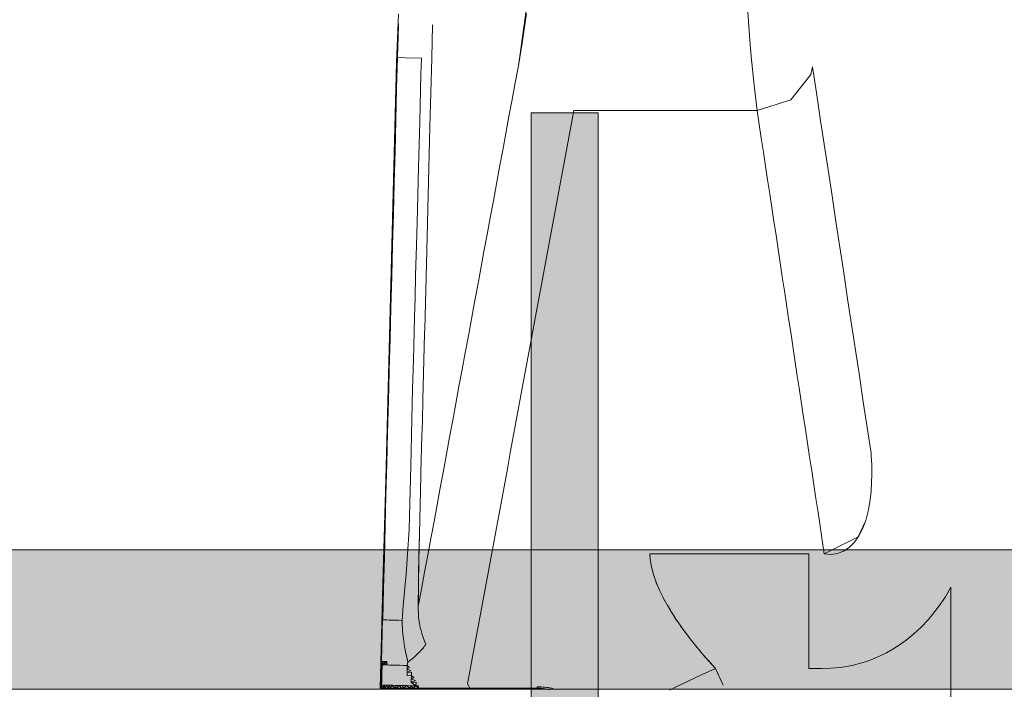
# Model space of a CAD drawing. Units: millimetres. Extents: x 15194 to 26655, y -3270 to 11844.
# Drawn here: x 23934 to 24110, y 5128 to 5248 of the extents above; entities that cross this region are included whole.
import ezdxf

# ---------------------------------------------------------------- set-up
doc = ezdxf.new("R2010")
doc.units = ezdxf.units.MM
doc.header["$MEASUREMENT"] = 0
for name, color, linetype, lineweight in [('0_Pen_No__123', 3, 'Continuous', 15), ('A-DIMS_Pen_No__1', 7, 'Continuous', 15), ('A-DIMS_Pen_No__141', 7, 'Continuous', 15)]:
    doc.layers.add(name, color=color, linetype=linetype, lineweight=lineweight)
doc.layers.add('0_Pen_No__66', color=7, linetype='Continuous', lineweight=15, true_color=0xd2d269)
doc.layers.add('0_Pen_No__8', color=7, linetype='Continuous', lineweight=15, true_color=0x42bea8)
doc.layers.add('A-DIMS', color=7, linetype='Continuous')
doc.styles.add('GENERATED_STYLE_1', font='tahoma.ttf')
doc.dimstyles.new('GENERATED_STYLE__5', dxfattribs={"dimtxt": 200, "dimasz": 95, "dimexe": 0.18, "dimexo": 10000, "dimgap": 0.09, "dimtad": 1, "dimdec": 0, "dimzin": 0, "dimdsep": 46, "dimtxsty": 'GENERATED_STYLE_1', "dimblk": 'ARROWHEAD_6', "dimblk1": 'ARROWHEAD_6', "dimblk2": 'ARROWHEAD_6', "dimcen": 0.09, "dimclrd": 7, "dimclre": 7, "dimclrt": 7, "dimadec": 0, "dimazin": 0, "dimtfac": 1, "dimtdec": 4, "dimtmove": 0, "dimatfit": 3, "dimfxl": 0, "dimtolj": 1, "dimtzin": 0, "dimarcsym": 0})
doc.dimstyles.new('GENERATED_STYLE__6', dxfattribs={"dimtxt": 200, "dimasz": 95, "dimexe": 0.18, "dimexo": 10000, "dimgap": 0.09, "dimtad": 1, "dimtih": 1, "dimtoh": 1, "dimdec": 0, "dimzin": 0, "dimdsep": 46, "dimtxsty": 'GENERATED_STYLE_1', "dimblk": 'ARROWHEAD_6', "dimblk1": 'ARROWHEAD_6', "dimblk2": 'ARROWHEAD_6', "dimcen": 0.09, "dimclrd": 7, "dimclre": 7, "dimclrt": 7, "dimadec": 0, "dimazin": 0, "dimtfac": 1, "dimtdec": 4, "dimtmove": 0, "dimatfit": 3, "dimfxl": 0, "dimtolj": 1, "dimtzin": 0, "dimarcsym": 0})

# ---------------------------------------------------------------- blocks, each defined once
blk = doc.blocks.new('V_deliskarbas')
at = {"layer": '0_Pen_No__66', "linetype": 'Continuous'}
blk.add_hatch(color=256, dxfattribs=at).paths.add_polyline_path([(0, -12.5), (1000, -12.5), (1000, 12.5), (0, 12.5)])
for p, q in [((0, 12.5), (1000, 12.5)), ((0, -12.5), (1000, -12.5))]:
    blk.add_line(p, q, dxfattribs=at)
blk = doc.blocks.new('00_sturis')
at = {"layer": '0_Pen_No__123', "linetype": 'Continuous'}
blk.add_hatch(color=256, dxfattribs=at).paths.add_polyline_path([(86.7, 0), (86.7, 12), (-86.7, 12), (-86.7, 0)])
for p, q in [((-86.7, 12), (86.7, 12)), ((-86.7, 0), (-86.7, 12)), ((86.7, 0), (86.7, 12)), ((-86.7, 0), (86.7, 0))]:
    blk.add_line(p, q, dxfattribs=at)
blk = doc.blocks.new('SL_dzeltens')
at = {"layer": '0_Pen_No__8', "linetype": 'Continuous'}
for p, q in [((84.81, 523.18), (84.81, 523.27)), ((84.81, 523.27), (103.53, 522.78)), ((85.41, 523.17), (84.81, 523.18)), ((84.81, 523.18), (84.81, 523.1)), ((84.81, 523.1), (85.41, 523.17)), ((85.38, 523.03), (84.81, 523.1)), ((84.81, 523.1), (84.81, 522.97)), ((84.81, 522.97), (85.38, 523.03)), ((85.37, 522.81), (84.81, 522.97)), ((84.81, 522.97), (84.81, 522.82)), ((84.81, 522.82), (84.81, 522.62)), ((84.81, 522.62), (85.37, 522.81)), ((85.36, 522.5), (84.81, 522.62)), ((84.81, 522.62), (84.81, 522.4)), ((84.81, 522.4), (85.36, 522.5)), ((85.36, 522.5), (85.35, 522.12)), ((85.37, 522.81), (85.36, 522.5)), ((85.38, 523.03), (85.37, 522.81)), ((85.98, 523.01), (85.38, 523.03)), ((85.41, 523.17), (85.98, 523.01)), ((86, 523.15), (85.41, 523.17)), ((85.98, 523.01), (86, 523.15)), ((86.58, 523), (85.98, 523.01)), ((86, 523.16), (87.2, 523.13)), ((86, 523.15), (86.58, 523)), ((86.6, 523.13), (86, 523.15)), ((86.58, 523), (86.6, 523.13)), ((87.18, 522.98), (86.58, 523)), ((86.6, 523.13), (87.18, 522.98)), ((87.2, 523.12), (86.6, 523.13)), ((87.18, 522.98), (87.2, 523.12)), ((87.78, 522.97), (87.18, 522.98)), ((87.2, 523.12), (87.78, 522.97)), ((87.8, 523.1), (87.2, 523.12)), ((87.78, 522.97), (87.8, 523.1)), ((88.38, 522.95), (87.78, 522.97)), ((87.8, 523.1), (88.38, 522.95)), ((88.4, 523.09), (87.8, 523.1)), ((88.38, 522.95), (88.4, 523.09)), ((88.99, 522.94), (88.38, 522.95)), ((88.4, 523.09), (88.99, 522.94)), ((88.99, 523.07), (88.4, 523.09)), ((88.97, 522.41), (88.98, 522.71)), ((89.58, 522.53), (88.97, 522.41)), ((88.98, 522.71), (88.99, 522.94)), ((89.59, 522.86), (88.98, 522.71)), ((88.98, 522.71), (89.58, 522.53)), ((88.99, 522.94), (88.99, 523.07)), ((88.99, 523.07), (89.59, 522.97)), ((89.59, 523.06), (88.99, 523.07)), ((89.59, 522.97), (88.99, 522.94)), ((88.99, 522.94), (89.59, 522.86)), ((89.57, 522.33), (89.58, 522.53)), ((89.58, 522.71), (89.59, 522.86)), ((89.58, 522.53), (89.58, 522.71)), ((113.08, 522.5), (89.59, 523.06)), ((89.59, 522.97), (89.59, 523.06)), ((89.59, 522.86), (89.59, 522.97)), ((97.04, 522.42), (97.05, 522.67)), ((97.05, 522.67), (97.05, 522.83)), ((97.05, 522.83), (102.65, 522.68)), ((102.65, 522.68), (108.26, 522.53)), ((103.53, 522.78), (122.24, 522.29)), ((108.26, 522.53), (113.86, 522.39)), ((85.35, 522.12), (84.81, 522.4)), ((84.81, 522.4), (84.81, 522.13)), ((84.81, 522.13), (84.81, 521.83)), ((84.81, 521.83), (85.35, 522.12)), ((85.34, 521.65), (84.81, 521.83)), ((84.81, 521.83), (84.81, 521.5)), ((84.81, 521.5), (85.34, 521.65)), ((85.33, 521.13), (84.81, 521.5)), ((84.81, 521.5), (84.81, 521.14)), ((84.81, 521.14), (84.81, 520.73)), ((84.81, 520.73), (85.33, 521.13)), ((85.31, 520.55), (84.81, 520.73)), ((84.81, 520.73), (84.81, 520.33)), ((85.33, 521.13), (85.31, 520.55)), ((85.34, 521.65), (85.33, 521.13)), ((85.35, 522.12), (85.34, 521.65)), ((88.92, 520.45), (88.94, 521.03)), ((88.94, 521.03), (88.95, 521.56)), ((88.95, 521.56), (88.96, 522.03)), ((88.96, 522.03), (88.97, 522.41)), ((89.57, 522.33), (88.96, 522.03)), ((88.96, 522.03), (89.56, 522.09)), ((88.97, 522.41), (89.57, 522.33)), ((89.56, 522.09), (89.57, 522.33)), ((96.98, 519.97), (97.01, 521.16)), ((97.01, 521.16), (97.02, 521.66)), ((97.02, 521.66), (97.03, 522.08)), ((97.03, 522.08), (97.04, 522.42)), ((113.86, 522.39), (119.46, 522.24)), ((119.46, 522.25), (141.35, 521.69)), ((119.46, 522.24), (125.06, 522.09)), ((122.24, 522.29), (140.96, 521.8)), ((125.06, 522.09), (130.67, 521.95)), ((130.67, 521.95), (136.27, 521.8)), ((136.27, 521.8), (141.87, 521.65)), ((140.96, 521.8), (159.67, 521.31)), ((141.87, 521.65), (147.47, 521.51)), ((147.47, 521.51), (153.08, 521.36)), ((153.08, 521.36), (158.68, 521.21)), ((158.68, 521.21), (164.28, 521.07)), ((159.67, 521.31), (178.39, 520.82)), ((164.28, 521.07), (169.88, 520.92)), ((169.88, 520.92), (175.49, 520.77)), ((175.49, 520.77), (181.09, 520.62)), ((178.39, 520.82), (197.1, 520.33)), ((84.81, 520.33), (85.31, 520.55)), ((85.3, 519.9), (84.81, 520.33)), ((84.81, 520.33), (84.81, 519.87)), ((84.81, 519.46), (85.3, 519.9)), ((84.81, 519.87), (84.81, 519.46)), ((85.28, 519.22), (84.81, 519.46)), ((84.81, 519.46), (84.81, 519.01)), ((84.81, 519.01), (85.28, 519.22)), ((85.26, 518.51), (84.81, 519.01)), ((84.81, 519.01), (84.81, 518.52)), ((85.28, 519.22), (85.26, 518.51)), ((85.3, 519.9), (85.28, 519.22)), ((85.31, 520.55), (85.3, 519.9)), ((88.87, 518.42), (88.89, 519.13)), ((88.89, 519.13), (88.9, 519.8)), ((88.9, 519.8), (88.92, 520.45)), ((92.19, 518.89), (92.68, 518.97)), ((92.68, 518.97), (93.18, 519.05)), ((93.18, 519.05), (93.63, 519.11)), ((93.63, 519.11), (94.08, 519.17)), ((94.08, 519.17), (94.57, 519.22)), ((94.57, 519.22), (95.06, 519.26)), ((95.06, 519.26), (95.6, 519.29)), ((95.6, 519.29), (96.14, 519.31)), ((96.14, 519.31), (96.69, 519.32)), ((96.69, 519.32), (96.96, 519.32)), ((96.96, 519.32), (96.98, 519.97)), ((99.61, 519.14), (96.96, 519.32)), ((96.96, 519.32), (99.61, 519.14)), ((105.24, 518.63), (99.61, 519.14)), ((99.61, 519.14), (105.24, 518.63)), ((181.09, 520.62), (186.69, 520.48)), ((186.69, 520.48), (192.29, 520.33)), ((192.29, 520.33), (197.9, 520.18)), ((197.9, 520.18), (197.1, 520.33)), ((197.1, 520.33), (205.69, 520)), ((197.9, 520.18), (197.86, 518.79)), ((197.86, 518.79), (197.9, 520.18)), ((198.09, 520.17), (197.9, 520.18)), ((198.09, 520.18), (199.76, 520.14)), ((199.76, 520.14), (203.62, 520)), ((204.03, 519.98), (203.62, 519.99)), ((84.81, 518.52), (84.81, 518)), ((84.81, 518), (85.26, 518.51)), ((85.24, 517.74), (84.81, 518)), ((84.81, 518), (84.81, 517.43)), ((84.81, 517.43), (85.24, 517.74)), ((85.22, 516.91), (84.81, 517.43)), ((84.81, 517.43), (84.81, 516.83)), ((85.24, 517.74), (85.22, 516.91)), ((85.22, 516.91), (85.84, 517.72)), ((85.26, 518.51), (85.24, 517.74)), ((86.15, 516.97), (85.84, 517.72)), ((85.84, 517.72), (85.88, 516.82)), ((85.84, 517.72), (86.44, 517.71)), ((86.44, 517.71), (86.15, 516.97)), ((86.72, 517.25), (86.44, 517.71)), ((86.44, 517.71), (87.04, 517.69)), ((87.04, 517.69), (86.72, 517.25)), ((87.04, 517.69), (87.06, 518.47)), ((87.6, 517.64), (87.04, 517.69)), ((87.06, 518.47), (87.66, 518.45)), ((87.66, 518.45), (87.6, 517.64)), ((87.9, 517.77), (87.66, 518.45)), ((87.66, 518.45), (88.27, 518.43)), ((88.27, 518.43), (87.9, 517.77)), ((88.52, 518), (88.27, 518.43)), ((88.27, 518.43), (88.87, 518.42)), ((88.87, 518.42), (88.52, 518)), ((89.47, 518.33), (88.87, 518.42)), ((89.47, 518.33), (90.13, 518.47)), ((89.89, 517.79), (89.47, 518.33)), ((89.89, 517.79), (89.47, 518.33)), ((90.33, 517.27), (89.89, 517.79)), ((90.33, 517.27), (89.89, 517.79)), ((90.13, 518.47), (90.8, 518.62)), ((90.55, 517.03), (90.33, 517.27)), ((90.55, 517.03), (90.33, 517.27)), ((90.8, 518.62), (91.31, 518.72)), ((91.31, 518.72), (91.75, 518.81)), ((91.75, 518.81), (92.19, 518.89)), ((108.85, 518.36), (105.24, 518.63)), ((105.24, 518.63), (108.85, 518.36)), ((113.27, 518.11), (108.85, 518.36)), ((108.85, 518.36), (113.27, 518.11)), ((117.99, 517.94), (113.27, 518.11)), ((113.27, 518.11), (117.99, 517.94)), ((122.36, 517.84), (117.99, 517.94)), ((117.99, 517.94), (122.36, 517.84)), ((127.2, 517.75), (122.36, 517.84)), ((122.36, 517.84), (127.2, 517.75)), ((130.27, 517.68), (127.2, 517.75)), ((127.2, 517.75), (130.27, 517.68)), ((133.08, 517.61), (130.27, 517.68)), ((130.27, 517.68), (133.08, 517.61)), ((138.46, 517.46), (133.08, 517.61)), ((133.08, 517.61), (138.46, 517.46)), ((143.67, 517.31), (138.46, 517.46)), ((138.46, 517.46), (143.67, 517.31)), ((148.68, 517.18), (143.67, 517.31)), ((143.67, 517.31), (148.68, 517.18)), ((151.4, 517.11), (148.68, 517.18)), ((148.68, 517.18), (151.4, 517.11)), ((197.86, 518.79), (197.79, 515.9)), ((197.79, 515.9), (197.86, 518.79)), ((84.81, 516.36), (85.22, 516.91)), ((84.81, 516.83), (84.81, 516.36)), ((85.33, 516.52), (84.81, 516.36)), ((84.81, 516.36), (84.81, 516.2)), ((84.81, 516.2), (84.81, 515.76)), ((84.81, 515.76), (84.81, 515.31)), ((85.88, 516.82), (85.22, 516.91)), ((85.22, 516.91), (85.33, 516.52)), ((90.76, 516.79), (90.55, 517.03)), ((90.76, 516.79), (90.55, 517.03)), ((90.98, 516.56), (90.76, 516.79)), ((90.98, 516.56), (90.76, 516.79)), ((91.19, 516.34), (90.98, 516.56)), ((91.19, 516.34), (90.98, 516.56)), ((91.4, 516.14), (91.19, 516.34)), ((91.4, 516.14), (91.19, 516.34)), ((91.6, 515.94), (91.4, 516.14)), ((91.6, 515.94), (91.4, 516.14)), ((91.8, 515.76), (91.6, 515.94)), ((91.8, 515.76), (91.6, 515.94)), ((92, 515.6), (91.8, 515.76)), ((92, 515.6), (91.8, 515.76)), ((92.18, 515.44), (92, 515.6)), ((92.18, 515.44), (92, 515.6)), ((92.37, 515.31), (92.18, 515.44)), ((92.37, 515.31), (92.18, 515.44)), ((93.89, 515.59), (93.22, 515.32)), ((93.89, 515.59), (93.22, 515.32)), ((94.45, 515.77), (93.89, 515.59)), ((94.45, 515.77), (93.89, 515.59)), ((95.13, 515.96), (94.45, 515.77)), ((95.13, 515.96), (94.45, 515.77)), ((95.66, 516.09), (95.13, 515.96)), ((95.66, 516.09), (95.13, 515.96)), ((96.39, 516.22), (95.66, 516.09)), ((96.39, 516.22), (95.66, 516.09)), ((97.04, 516.32), (96.39, 516.22)), ((97.04, 516.32), (96.39, 516.22)), ((97.67, 516.38), (97.04, 516.32)), ((97.67, 516.38), (97.04, 516.32)), ((99.54, 516.44), (97.67, 516.38)), ((99.54, 516.44), (97.67, 516.38)), ((102.57, 515.87), (99.54, 516.44)), ((102.57, 515.87), (99.54, 516.44)), ((99.54, 516.44), (111.48, 516.27)), ((105.64, 516.38), (100.35, 516.43)), ((105.6, 515.31), (102.57, 515.87)), ((105.6, 515.31), (102.57, 515.87)), ((110.04, 516.31), (105.64, 516.38)), ((112.5, 516.25), (110.04, 516.31)), ((112.5, 516.25), (122.91, 515.98)), ((123.46, 515.97), (122.91, 515.98)), ((123.46, 515.97), (130.19, 515.79)), ((130.19, 515.79), (131.08, 515.77)), ((132.96, 515.72), (131.08, 515.77)), ((136.33, 515.63), (132.96, 515.72)), ((136.6, 515.62), (136.33, 515.63)), ((136.6, 515.62), (148.37, 515.32)), ((154.82, 517.02), (151.4, 517.11)), ((151.4, 517.11), (154.82, 517.02)), ((158.81, 516.92), (154.82, 517.02)), ((154.82, 517.02), (158.81, 516.92)), ((164.24, 516.78), (158.81, 516.92)), ((158.81, 516.92), (164.24, 516.78)), ((168.33, 516.67), (164.24, 516.78)), ((164.24, 516.78), (168.33, 516.67)), ((173.23, 516.54), (168.33, 516.67)), ((168.33, 516.67), (173.23, 516.54)), ((178.21, 516.41), (173.23, 516.54)), ((173.23, 516.54), (178.21, 516.41)), ((182.31, 516.3), (178.21, 516.41)), ((178.21, 516.41), (182.31, 516.3)), ((186.4, 516.19), (182.31, 516.3)), ((182.31, 516.3), (186.4, 516.19)), ((189.24, 516.12), (186.4, 516.19)), ((186.4, 516.19), (189.24, 516.12)), ((192.09, 516.04), (189.24, 516.12)), ((189.24, 516.12), (192.09, 516.04)), ((194.94, 515.97), (192.09, 516.04)), ((192.09, 516.04), (194.94, 515.97)), ((197.79, 515.9), (194.94, 515.97)), ((194.94, 515.97), (197.79, 515.9)), ((84.81, 515.31), (84.81, 514.87)), ((84.81, 514.87), (84.81, 514.42)), ((84.81, 514.42), (84.81, 513.96)), ((84.81, 513.96), (84.81, 513.42)), ((92.54, 515.18), (92.37, 515.31)), ((92.54, 515.18), (92.37, 515.31)), ((92.71, 515.08), (92.54, 515.18)), ((92.71, 515.08), (92.54, 515.18)), ((93.22, 515.32), (92.71, 515.08)), ((93.22, 515.32), (92.71, 515.08)), ((108.63, 514.75), (105.6, 515.31)), ((108.63, 514.75), (105.6, 515.31)), ((111.65, 514.19), (108.63, 514.75)), ((111.65, 514.19), (108.63, 514.75)), ((114.68, 513.63), (111.65, 514.19)), ((114.68, 513.63), (111.65, 514.19)), ((148.61, 515.31), (148.37, 515.32)), ((149.13, 515.3), (148.61, 515.31)), ((149.13, 515.3), (160.89, 514.99)), ((160.89, 514.99), (173.17, 514.67)), ((173.17, 514.67), (185.45, 514.35)), ((185.45, 514.35), (193.64, 514.13)), ((197.74, 514.02), (193.64, 514.13)), ((197.74, 514.02), (203.77, 513.87)), ((197.89, 514.02), (197.74, 514.02)), ((84.81, 513.42), (84.81, 512.84)), ((84.81, 512.84), (84.81, 512.11)), ((84.81, 512.11), (84.81, 511.49)), ((117.71, 513.07), (114.68, 513.63)), ((117.71, 513.07), (114.68, 513.63)), ((120.74, 512.51), (117.71, 513.07)), ((120.74, 512.51), (117.71, 513.07)), ((123.76, 511.95), (120.74, 512.51)), ((123.76, 511.95), (120.74, 512.51)), ((126.79, 511.39), (123.76, 511.95)), ((126.79, 511.39), (123.76, 511.95)), ((84.81, 511.49), (84.81, 510.81)), ((84.81, 510.81), (84.81, 510.21)), ((84.81, 510.21), (84.81, 509.46)), ((129.82, 510.83), (126.79, 511.39)), ((129.82, 510.83), (126.79, 511.39)), ((132.85, 510.27), (129.82, 510.83)), ((132.85, 510.27), (129.82, 510.83)), ((135.87, 509.71), (132.85, 510.27)), ((135.87, 509.71), (132.85, 510.27)), ((84.81, 509.46), (84.81, 509.06)), ((84.81, 509.06), (84.81, 508.34)), ((138.9, 509.15), (135.87, 509.71)), ((138.9, 509.15), (135.87, 509.71)), ((141.93, 508.59), (138.9, 509.15)), ((141.93, 508.59), (138.9, 509.15)), ((144.96, 508.03), (141.93, 508.59)), ((144.96, 508.03), (141.93, 508.59)), ((84.81, 508.34), (84.81, 507.69)), ((84.81, 507.69), (84.81, 507.23)), ((84.81, 507.23), (85.14, 507.39)), ((84.81, 507.23), (85.14, 507.39)), ((84.81, 497.1), (84.81, 507.23)), ((85.14, 507.39), (85.59, 507.62)), ((85.14, 507.39), (85.59, 507.62)), ((85.59, 507.62), (88.8, 507.02)), ((85.59, 507.62), (88.8, 507.02)), ((88.8, 507.02), (92.01, 506.43)), ((88.8, 507.02), (92.01, 506.43)), ((147.98, 507.47), (144.96, 508.03)), ((147.98, 507.47), (144.96, 508.03)), ((151.01, 506.91), (147.98, 507.47)), ((151.01, 506.91), (147.98, 507.47)), ((154.04, 506.35), (151.01, 506.91)), ((154.04, 506.35), (151.01, 506.91)), ((92.01, 506.43), (95.22, 505.83)), ((92.01, 506.43), (95.22, 505.83)), ((95.22, 505.83), (98.44, 505.24)), ((95.22, 505.83), (98.44, 505.24)), ((98.44, 505.24), (101.65, 504.65)), ((98.44, 505.24), (101.65, 504.65)), ((157.07, 505.79), (154.04, 506.35)), ((157.07, 505.79), (154.04, 506.35)), ((160.09, 505.23), (157.07, 505.79)), ((160.09, 505.23), (157.07, 505.79)), ((163.12, 504.67), (160.09, 505.23)), ((163.12, 504.67), (160.09, 505.23)), ((101.65, 504.65), (104.86, 504.05)), ((101.65, 504.65), (104.86, 504.05)), ((104.86, 504.05), (108.07, 503.46)), ((104.86, 504.05), (108.07, 503.46)), ((108.07, 503.46), (111.28, 502.86)), ((108.07, 503.46), (111.28, 502.86)), ((166.15, 504.11), (163.12, 504.67)), ((166.15, 504.11), (163.12, 504.67)), ((169.18, 503.55), (166.15, 504.11)), ((169.18, 503.55), (166.15, 504.11)), ((172.2, 502.99), (169.18, 503.55)), ((172.2, 502.99), (169.18, 503.55)), ((111.28, 502.86), (114.5, 502.27)), ((111.28, 502.86), (114.5, 502.27)), ((114.5, 502.27), (117.71, 501.67)), ((114.5, 502.27), (117.71, 501.67)), ((117.71, 501.67), (120.92, 501.08)), ((117.71, 501.67), (120.92, 501.08)), ((175.23, 502.43), (172.2, 502.99)), ((175.23, 502.43), (172.2, 502.99)), ((178.26, 501.87), (175.23, 502.43)), ((178.26, 501.87), (175.23, 502.43)), ((181.28, 501.31), (178.26, 501.87)), ((181.28, 501.31), (178.26, 501.87)), ((184.31, 500.75), (181.28, 501.31)), ((184.31, 500.75), (181.28, 501.31)), ((120.92, 501.08), (124.13, 500.48)), ((120.92, 501.08), (124.13, 500.48)), ((124.13, 500.48), (127.35, 499.89)), ((124.13, 500.48), (127.35, 499.89)), ((127.35, 499.89), (130.56, 499.29)), ((127.35, 499.89), (130.56, 499.29)), ((187.34, 500.19), (184.31, 500.75)), ((187.34, 500.19), (184.31, 500.75)), ((190.37, 499.63), (187.34, 500.19)), ((190.37, 499.63), (187.34, 500.19)), ((193.39, 499.07), (190.37, 499.63)), ((193.39, 499.07), (190.37, 499.63)), ((130.56, 499.29), (133.77, 498.7)), ((130.56, 499.29), (133.77, 498.7)), ((133.77, 498.7), (136.98, 498.11)), ((133.77, 498.7), (136.98, 498.11)), ((136.98, 498.11), (140.2, 497.51)), ((136.98, 498.11), (140.2, 497.51)), ((196.42, 498.51), (193.39, 499.07)), ((196.42, 498.51), (193.39, 499.07)), ((200.89, 497.75), (196.42, 498.51)), ((211.17, 496.43), (196.42, 498.51)), ((84.81, 495.11), (84.81, 497.1)), ((140.2, 497.51), (143.41, 496.92)), ((140.2, 497.51), (143.41, 496.92)), ((143.41, 496.92), (146.62, 496.32)), ((143.41, 496.92), (146.62, 496.32)), ((146.62, 496.32), (149.83, 495.73)), ((146.62, 496.32), (149.83, 495.73)), ((205.8, 497.06), (200.89, 497.75)), ((84.74, 494.04), (84.78, 494.39)), ((84.78, 494.39), (84.8, 494.75)), ((84.8, 494.75), (84.81, 495.11)), ((84.81, 495.11), (84.94, 495.11)), ((84.94, 495.11), (84.81, 495.11)), ((84.94, 495.11), (85.05, 495.11)), ((85.05, 495.11), (84.94, 495.11)), ((85.03, 494.46), (85.01, 494.13)), ((85.01, 494.13), (85.03, 494.46)), ((85.04, 494.78), (85.03, 494.46)), ((85.03, 494.46), (85.04, 494.78)), ((85.05, 495.11), (85.04, 494.78)), ((85.04, 494.78), (85.05, 495.11)), ((149.83, 495.73), (153.05, 495.13)), ((149.83, 495.73), (153.05, 495.13)), ((153.05, 495.13), (156.26, 494.54)), ((153.05, 495.13), (156.26, 494.54)), ((156.26, 494.54), (159.47, 493.94)), ((156.26, 494.54), (159.47, 493.94)), ((84.52, 493.01), (84.61, 493.35)), ((84.61, 493.35), (84.68, 493.69)), ((84.68, 493.69), (84.74, 494.04)), ((84.78, 492.53), (84.71, 492.21)), ((84.71, 492.21), (84.78, 492.53)), ((84.84, 492.84), (84.78, 492.53)), ((84.78, 492.53), (84.84, 492.84)), ((84.9, 493.16), (84.84, 492.84)), ((84.84, 492.84), (84.9, 493.16)), ((84.94, 493.48), (84.9, 493.16)), ((84.9, 493.16), (84.94, 493.48)), ((84.98, 493.81), (84.94, 493.48)), ((84.94, 493.48), (84.98, 493.81)), ((85.01, 494.13), (84.98, 493.81)), ((84.98, 493.81), (85.01, 494.13)), ((159.47, 493.94), (162.68, 493.35)), ((159.47, 493.94), (162.68, 493.35)), ((162.68, 493.35), (165.9, 492.75)), ((162.68, 493.35), (165.9, 492.75)), ((165.9, 492.75), (169.11, 492.16)), ((165.9, 492.75), (169.11, 492.16)), ((84.64, 491.9), (84.55, 491.59)), ((84.55, 491.59), (84.64, 491.9)), ((84.71, 492.21), (84.64, 491.9)), ((84.64, 491.9), (84.71, 492.21)), ((169.11, 492.16), (172.32, 491.56)), ((169.11, 492.16), (172.32, 491.56)), ((172.32, 491.56), (175.53, 490.97)), ((172.32, 491.56), (175.53, 490.97)), ((175.53, 490.97), (178.75, 490.37)), ((175.53, 490.97), (178.75, 490.37)), ((178.75, 490.37), (181.96, 489.78)), ((178.75, 490.37), (181.96, 489.78)), ((181.96, 489.78), (185.17, 489.19)), ((181.96, 489.78), (185.17, 489.19)), ((185.17, 489.19), (188.38, 488.59)), ((185.17, 489.19), (188.38, 488.59)), ((188.38, 488.59), (188.38, 482.01)), ((188.38, 488.59), (188.38, 482.01)), ((188.38, 482.01), (188.38, 475.44)), ((188.38, 482.01), (188.38, 475.44)), ((107.86, 474.88), (106.54, 474.66)), ((108, 474.89), (107.44, 474.81)), ((108.9, 474.94), (107.86, 474.88)), ((108.9, 474.94), (108.63, 474.93)), ((108.9, 473.16), (108.9, 474.94)), ((108.9, 473.16), (108.9, 474.94)), ((188.38, 475.44), (188.38, 468.86)), ((188.38, 475.44), (188.38, 468.86)), ((102.24, 473.14), (100.6, 472.31)), ((102.61, 473.31), (101.89, 472.97)), ((103.65, 473.76), (102.24, 473.14)), ((103.87, 473.84), (103.28, 473.6)), ((105.2, 474.31), (103.65, 473.76)), ((105.38, 474.36), (104.67, 474.12)), ((106.54, 474.66), (105.2, 474.31)), ((106.66, 474.68), (106.54, 474.65)), ((108.9, 471.38), (108.9, 473.16)), ((108.9, 471.38), (108.9, 473.16)), ((85.02, 470.24), (84.47, 471.36)), ((85.02, 470.24), (84.47, 471.36)), ((98.93, 471.36), (97.44, 470.42)), ((99.67, 471.78), (98.77, 471.26)), ((100.6, 472.31), (98.93, 471.36)), ((101.01, 472.52), (100.36, 472.18)), ((108.9, 469.6), (108.9, 471.38)), ((108.9, 469.6), (108.9, 471.38)), ((86.12, 467.93), (85.02, 470.24)), ((86.12, 467.93), (85.02, 470.24)), ((96.9, 470.06), (95.52, 469.1)), ((97.44, 470.43), (96.52, 469.8)), ((98.77, 471.26), (97.44, 470.43)), ((108.9, 467.82), (108.9, 469.6)), ((108.9, 467.82), (108.9, 469.6)), ((87.24, 465.57), (86.12, 467.93)), ((87.24, 465.57), (86.12, 467.93)), ((93.91, 467.9), (93.57, 467.64)), ((95.52, 469.1), (93.64, 467.69)), ((95.88, 469.36), (95.11, 468.8)), ((108.9, 466.03), (108.9, 467.82)), ((108.9, 466.03), (108.9, 467.82)), ((188.38, 468.86), (188.38, 462.29)), ((188.38, 468.86), (188.38, 462.29)), ((91.58, 466.02), (90.38, 464.99)), ((92.34, 466.66), (91.39, 465.87)), ((91.88, 466.28), (91.8, 466.21)), ((91.98, 466.36), (91.88, 466.28)), ((93.64, 467.69), (92.16, 466.5)), ((108.9, 464.25), (108.9, 466.03)), ((108.9, 464.25), (108.9, 466.03)), ((87.8, 464.37), (87.24, 465.57)), ((87.8, 464.37), (87.24, 465.57)), ((88.36, 463.17), (87.8, 464.37)), ((88.36, 463.17), (87.8, 464.37)), ((89.83, 464.5), (88.36, 463.17)), ((89.66, 464.37), (88.36, 463.16)), ((90.69, 465.27), (89.66, 464.37)), ((108.9, 462.47), (108.9, 464.25)), ((108.9, 462.47), (108.9, 464.25)), ((88.36, 463.16), (85.37, 461.78)), ((108.9, 460.69), (108.9, 462.47)), ((108.9, 460.69), (108.9, 462.47)), ((188.38, 462.29), (188.38, 455.71)), ((188.38, 462.29), (188.38, 455.71)), ((108.9, 458.91), (108.9, 460.69)), ((108.9, 458.91), (108.9, 460.69)), ((108.9, 457.13), (108.9, 458.91)), ((108.9, 457.13), (108.9, 458.91)), ((201.79, 457.07), (206.93, 457.45)), ((201.79, 457.07), (206.93, 457.45)), ((108.9, 455.34), (108.9, 457.13)), ((108.9, 455.34), (108.9, 457.13)), ((188.38, 455.71), (185.9, 455.33)), ((188.38, 455.71), (185.9, 455.33)), ((188.38, 455.71), (192.94, 456.25)), ((188.38, 455.71), (192.94, 456.25)), ((190.34, 449.67), (188.38, 455.71)), ((190.34, 449.67), (188.38, 455.71)), ((192.94, 456.25), (198.12, 456.76)), ((192.94, 456.25), (198.12, 456.76)), ((198.12, 456.76), (201.79, 457.07)), ((198.12, 456.76), (201.79, 457.07)), ((108.9, 453.56), (108.9, 455.34)), ((108.9, 453.56), (108.9, 455.34)), ((175.96, 453.83), (173.48, 453.45)), ((175.96, 453.83), (173.48, 453.45)), ((178.45, 454.2), (175.96, 453.83)), ((178.45, 454.2), (175.96, 453.83)), ((180.93, 454.58), (178.45, 454.2)), ((180.93, 454.58), (178.45, 454.2)), ((183.42, 454.96), (180.93, 454.58)), ((183.42, 454.96), (180.93, 454.58)), ((185.9, 455.33), (183.42, 454.96)), ((185.9, 455.33), (183.42, 454.96)), ((108.9, 451.78), (108.9, 453.56)), ((108.9, 451.78), (108.9, 453.56)), ((163.54, 451.94), (161.06, 451.57)), ((163.54, 451.94), (161.06, 451.57)), ((166.02, 452.32), (163.54, 451.94)), ((166.02, 452.32), (163.54, 451.94)), ((168.51, 452.7), (166.02, 452.32)), ((168.51, 452.7), (166.02, 452.32)), ((170.99, 453.07), (168.51, 452.7)), ((170.99, 453.07), (168.51, 452.7)), ((173.48, 453.45), (170.99, 453.07)), ((173.48, 453.45), (170.99, 453.07)), ((108.9, 450), (108.9, 451.78)), ((108.9, 450), (108.9, 451.78)), ((153.6, 450.44), (151.12, 450.06)), ((153.6, 450.44), (151.12, 450.06)), ((156.09, 450.82), (153.6, 450.44)), ((156.09, 450.82), (153.6, 450.44)), ((158.57, 451.19), (156.09, 450.82)), ((158.57, 451.19), (156.09, 450.82)), ((161.06, 451.57), (158.57, 451.19)), ((161.06, 451.57), (158.57, 451.19)), ((108.9, 448.22), (108.9, 450)), ((108.9, 448.22), (108.9, 450)), ((141.18, 448.56), (138.69, 448.18)), ((141.18, 448.56), (138.69, 448.18)), ((143.66, 448.93), (141.18, 448.56)), ((143.66, 448.93), (141.18, 448.56)), ((146.15, 449.31), (143.66, 448.93)), ((146.15, 449.31), (143.66, 448.93)), ((148.63, 449.69), (146.15, 449.31)), ((148.63, 449.69), (146.15, 449.31)), ((151.12, 450.06), (148.63, 449.69)), ((151.12, 450.06), (148.63, 449.69)), ((194.85, 446.05), (190.34, 449.67)), ((194.85, 446.05), (190.34, 449.67)), ((108.9, 446.44), (108.9, 448.22)), ((108.9, 446.44), (108.9, 448.22)), ((128.76, 446.67), (126.27, 446.3)), ((128.76, 446.67), (126.27, 446.3)), ((131.24, 447.05), (128.76, 446.67)), ((131.24, 447.05), (128.76, 446.67)), ((133.73, 447.43), (131.24, 447.05)), ((133.73, 447.43), (131.24, 447.05)), ((136.21, 447.8), (133.73, 447.43)), ((136.21, 447.8), (133.73, 447.43)), ((138.69, 448.18), (136.21, 447.8)), ((138.69, 448.18), (136.21, 447.8)), ((88.34, 444.06), (88.36, 446.44)), ((88.34, 444.06), (88.36, 446.44)), ((88.36, 446.44), (89.82, 446.44)), ((88.36, 446.44), (89.82, 446.44)), ((89.82, 446.44), (91.28, 446.44)), ((89.82, 446.44), (91.28, 446.44)), ((91.28, 446.44), (92.73, 446.44)), ((91.28, 446.44), (92.73, 446.44)), ((92.73, 446.44), (94.18, 446.44)), ((92.73, 446.44), (94.18, 446.44)), ((94.18, 446.44), (95.6, 446.44)), ((94.18, 446.44), (95.6, 446.44)), ((95.6, 446.44), (97.01, 446.44)), ((95.6, 446.44), (97.01, 446.44)), ((97.01, 446.44), (98.38, 446.44)), ((97.01, 446.44), (98.38, 446.44)), ((98.38, 446.44), (99.73, 446.44)), ((98.38, 446.44), (99.73, 446.44)), ((99.73, 446.44), (101.05, 446.44)), ((99.73, 446.44), (101.05, 446.44)), ((101.05, 446.44), (102.32, 446.44)), ((101.05, 446.44), (102.32, 446.44)), ((102.32, 446.44), (103.55, 446.44)), ((102.32, 446.44), (103.55, 446.44)), ((103.55, 446.44), (104.73, 446.44)), ((103.55, 446.44), (104.73, 446.44)), ((104.73, 446.44), (105.86, 446.44)), ((104.73, 446.44), (105.86, 446.44)), ((105.86, 446.44), (106.93, 446.44)), ((105.86, 446.44), (106.93, 446.44)), ((106.93, 446.44), (107.95, 446.44)), ((106.93, 446.44), (107.95, 446.44)), ((107.95, 446.44), (108.9, 446.44)), ((107.95, 446.44), (108.9, 446.44)), ((118.82, 445.17), (116.33, 444.79)), ((118.82, 445.17), (116.33, 444.79)), ((121.3, 445.54), (118.82, 445.17)), ((121.3, 445.54), (118.82, 445.17)), ((123.79, 445.92), (121.3, 445.54)), ((123.79, 445.92), (121.3, 445.54)), ((126.27, 446.3), (123.79, 445.92)), ((126.27, 446.3), (123.79, 445.92)), ((186.98, 444.38), (191.6, 445.08)), ((186.98, 444.38), (191.6, 445.08)), ((191.6, 445.08), (196.21, 445.78)), ((191.6, 445.08), (196.21, 445.78)), ((196.21, 445.78), (194.85, 446.05)), ((196.21, 445.78), (194.85, 446.05)), ((88.38, 442.53), (88.34, 444.06)), ((88.38, 442.53), (88.34, 444.06)), ((108.88, 443.66), (108.78, 442.46)), ((111.37, 444.04), (108.88, 443.66)), ((111.37, 444.04), (108.88, 443.66)), ((108.88, 443.66), (111.93, 437.57)), ((113.85, 444.42), (111.37, 444.04)), ((113.85, 444.42), (111.37, 444.04)), ((116.33, 444.79), (113.85, 444.42)), ((116.33, 444.79), (113.85, 444.42)), ((177.74, 442.98), (182.36, 443.68)), ((177.74, 442.98), (182.36, 443.68)), ((182.36, 443.68), (186.98, 444.38)), ((182.36, 443.68), (186.98, 444.38)), ((88.53, 440.73), (88.38, 442.53)), ((88.53, 440.73), (88.38, 442.53)), ((108.78, 442.46), (108.95, 441.3)), ((108.95, 441.3), (109.37, 440.2)), ((163.89, 440.88), (168.51, 441.58)), ((163.89, 440.88), (168.51, 441.58)), ((168.51, 441.58), (173.12, 442.28)), ((168.51, 441.58), (173.12, 442.28)), ((173.12, 442.28), (177.74, 442.98)), ((173.12, 442.28), (177.74, 442.98)), ((88.88, 438.67), (88.53, 440.73)), ((88.88, 438.67), (88.53, 440.73)), ((109.37, 440.2), (110.05, 439.18)), ((154.65, 439.48), (159.27, 440.18)), ((154.65, 439.48), (159.27, 440.18)), ((159.27, 440.18), (163.89, 440.88)), ((159.27, 440.18), (163.89, 440.88)), ((89.33, 436.94), (88.88, 438.67)), ((89.33, 436.94), (88.88, 438.67)), ((110.05, 439.18), (110.96, 438.27)), ((110.96, 438.27), (111.92, 437.59)), ((140.8, 437.38), (145.41, 438.08)), ((140.8, 437.38), (145.41, 438.08)), ((145.41, 438.08), (150.03, 438.78)), ((145.41, 438.08), (150.03, 438.78)), ((150.03, 438.78), (154.65, 439.48)), ((150.03, 438.78), (154.65, 439.48)), ((89.78, 435.58), (89.33, 436.94)), ((89.78, 435.58), (89.33, 436.94)), ((111.93, 437.57), (114.87, 436.24)), ((111.98, 437.55), (112.09, 437.47)), ((112.09, 437.47), (113.4, 436.79)), ((113.4, 436.79), (114.87, 436.24)), ((114.87, 436.24), (116.77, 435.75)), ((114.87, 436.24), (116.77, 435.75)), ((126.94, 435.28), (131.56, 435.98)), ((126.94, 435.28), (131.56, 435.98)), ((131.56, 435.98), (136.18, 436.68)), ((131.56, 435.98), (136.18, 436.68)), ((136.18, 436.68), (140.8, 437.38)), ((136.18, 436.68), (140.8, 437.38)), ((90.58, 433.65), (89.78, 435.58)), ((90.58, 433.65), (89.78, 435.58)), ((116.77, 435.75), (118.62, 435.44)), ((116.77, 435.75), (118.62, 435.44)), ((118.62, 435.44), (120.14, 435.27)), ((118.62, 435.44), (120.14, 435.27)), ((120.14, 435.27), (121.66, 435.18)), ((120.14, 435.27), (121.66, 435.18)), ((121.66, 435.18), (123.17, 435.15)), ((121.66, 435.18), (123.17, 435.15)), ((123.17, 435.15), (124.81, 435.17)), ((123.17, 435.15), (124.81, 435.17)), ((124.81, 435.17), (126.51, 435.25)), ((124.81, 435.17), (126.51, 435.25)), ((126.51, 435.25), (126.94, 435.28)), ((126.51, 435.25), (126.94, 435.28)), ((91.14, 432.52), (90.58, 433.65)), ((91.14, 432.52), (90.58, 433.65)), ((91.73, 431.47), (91.14, 432.52)), ((91.73, 431.47), (91.14, 432.52)), ((92.37, 430.45), (91.73, 431.47)), ((92.37, 430.45), (91.73, 431.47)), ((93.4, 429.01), (92.37, 430.45)), ((93.4, 429.01), (92.37, 430.45)), ((94.55, 427.6), (93.4, 429.01)), ((94.55, 427.6), (93.4, 429.01)), ((95.76, 426.31), (94.55, 427.6)), ((95.76, 426.31), (94.55, 427.6)), ((97.06, 425.07), (95.76, 426.31)), ((97.06, 425.07), (95.76, 426.31)), ((98, 424.25), (97.06, 425.07)), ((98, 424.25), (97.06, 425.07)), ((99.56, 423.05), (98, 424.25)), ((99.56, 423.05), (98, 424.25)), ((101.19, 421.96), (99.56, 423.05)), ((101.19, 421.96), (99.56, 423.05)), ((102.91, 420.96), (101.19, 421.96)), ((102.91, 420.96), (101.19, 421.96)), ((82.56, 420.96), (85.1, 420.96)), ((82.56, 420.96), (85.1, 420.96)), ((85.1, 420.96), (87.65, 420.96)), ((85.1, 420.96), (87.65, 420.96)), ((87.65, 420.96), (90.19, 420.96)), ((87.65, 420.96), (90.19, 420.96)), ((90.19, 420.96), (92.73, 420.96)), ((90.19, 420.96), (92.73, 420.96)), ((92.73, 420.96), (95.28, 420.96)), ((92.73, 420.96), (95.28, 420.96)), ((95.28, 420.96), (97.82, 420.96)), ((95.28, 420.96), (97.82, 420.96)), ((97.82, 420.96), (100.37, 420.96)), ((97.82, 420.96), (100.37, 420.96)), ((100.37, 420.96), (102.91, 420.96)), ((100.37, 420.96), (102.91, 420.96))]:
    blk.add_line(p, q, dxfattribs=at)
blk = doc.blocks.new('*D123')
at = {"layer": 'A-DIMS_Pen_No__1', "linetype": 'Continuous'}
for p, q in [((16429.96, 7086.76), (16429.96, 7161.76)), ((16479.96, 7036.76), (16379.96, 7136.76)), ((16523.71, 7086.76), (16336.21, 7086.76)), ((16429.96, 3408.15), (16429.96, 7086.76)), ((16379.96, 3458.15), (16479.96, 3358.15)), ((16523.71, 3408.15), (16336.21, 3408.15)), ((16429.96, 3333.15), (16429.96, 3408.15))]:
    blk.add_line(p, q, dxfattribs=at)
at = {"layer": 'A-DIMS_Pen_No__141', "insert": (16389.96, 4904.59), "char_height": 200, "attachment_point": 7, "rotation": 90, "style": 'GENERATED_STYLE_1'}
blk.add_mtext('\\A1;{\\fTahoma|b0|i0|c0|p34;3\xa0680}', dxfattribs=at)
blk = doc.blocks.new('ARROWHEAD_6')
at = {"color": 0, "linetype": 'Continuous', "lineweight": 0}
for p, q in [((-0.5, -0.5), (0.5, 0.5)), ((0, 0), (-1, 0))]:
    blk.add_line(p, q, dxfattribs=at)
blk = doc.blocks.new('*D124')
at = {"layer": 'A-DIMS_Pen_No__1', "linetype": 'Continuous'}
for p, q in [((19435.23, 9559.77), (19435.23, 9747.27)), ((24521.55, 9559.77), (24521.55, 9747.27)), ((19485.23, 9703.52), (19385.23, 9603.52)), ((24471.55, 9603.52), (24571.55, 9703.52)), ((19360.23, 9653.52), (19435.23, 9653.52)), ((19435.23, 9653.52), (24521.55, 9653.52)), ((24521.55, 9653.52), (24596.55, 9653.52))]:
    blk.add_line(p, q, dxfattribs=at)
at = {"layer": 'A-DIMS_Pen_No__141', "insert": (21635.53, 9693.52), "char_height": 200, "attachment_point": 7, "style": 'GENERATED_STYLE_1'}
blk.add_mtext('\\A1;{\\fTahoma|b0|i0|c0|p34;5\xa0090}', dxfattribs=at)

msp = doc.modelspace()

# ---------------------------------------------------------------- block references
at = {"color": 2, "linetype": 'Continuous', "lineweight": 15, "zscale": 1000, "rotation": 90}
msp.add_blockref('SL_dzeltens', (24521.55, 5043.78), dxfattribs=at)
at = {"color": 3, "linetype": 'Continuous', "lineweight": 15, "zscale": 1000, "rotation": 270}
msp.add_blockref('00_sturis', (24025.35, 5145.08), dxfattribs=at)
at = {"color": 53, "linetype": 'Continuous', "lineweight": 15, "true_color": 0xd2d269, "zscale": 1000}
msp.add_blockref('V_deliskarbas', (23555.35, 5140.88), dxfattribs=at)
msp.add_blockref('V_deliskarbas', (23555.35, 5140.88), dxfattribs=at)

# ---------------------------------------------------------------- dimensions: what is measured, and where the dimension line sits
at = {"layer": 'A-DIMS', "linetype": 'Continuous'}
dim = msp.add_linear_dim(base=(24521.55, 9653.52), p1=(19435.23, 5122.38), p2=(24521.55, 7086.76), text='5\xa0090', dimstyle='GENERATED_STYLE__6', dxfattribs=at)
dim.commit()
dim.dimension.update_dxf_attribs({"geometry": '*D124', "text_midpoint": (21977.48, 9793.52), "dimtype": 160})
dim = msp.add_linear_dim(base=(16429.96, 7086.76), p1=(24025.35, 3408.15), p2=(23979.35, 7086.76), angle=90, text='3\xa0680', dimstyle='GENERATED_STYLE__5', dxfattribs=at)
dim.commit()
dim.dimension.update_dxf_attribs({"geometry": '*D123', "text_midpoint": (16289.96, 5246.54), "dimtype": 160, "text_rotation": 90})

doc.saveas('drawing.dxf')
